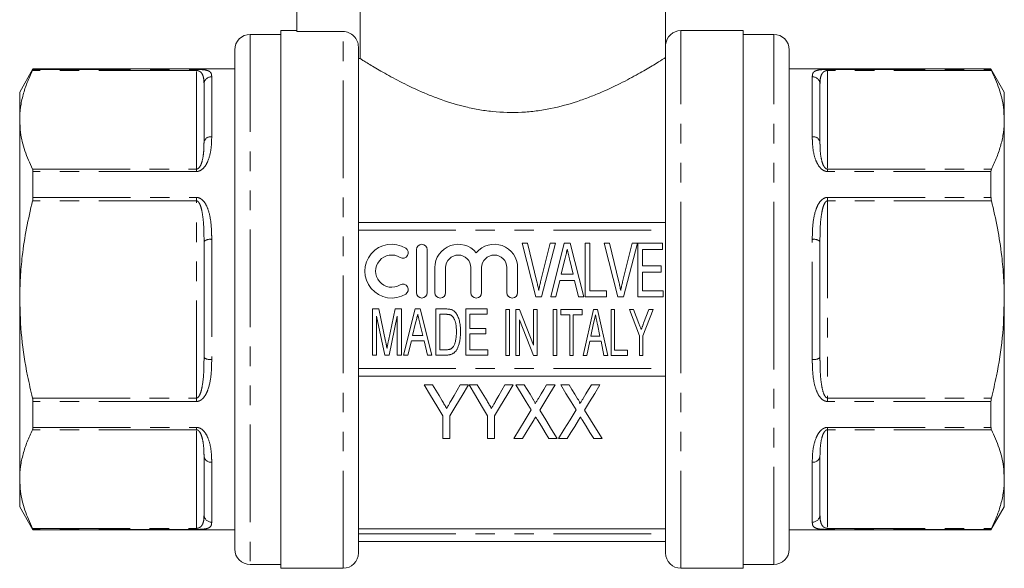
# Model space of a CAD drawing. Units: millimetres. Extents: x 171 to 235, y 93 to 255.
# Drawn here: x 171 to 235, y 184 to 220 of the extents above; entities that cross this region are included whole.
import ezdxf

# ---------------------------------------------------------------- set-up
doc = ezdxf.new("R2010")
doc.units = ezdxf.units.MM
doc.linetypes.add('PHANTOM', pattern=[12.7, 6.35, -1.27, 1.27, -1.27, 1.27, -1.27])

msp = doc.modelspace()

# ---------------------------------------------------------------- linework, layer by layer
at = {"color": 7, "linetype": 'Continuous', "lineweight": 15}
for p, q in [((189.409, 229.645), (189.409, 219.281)), ((193.52, 229.645), (193.52, 217.524)), ((213.412, 218.416), (213.412, 226.145)), ((189.409, 219.345), (188.359, 219.345)), ((188.359, 201.845), (188.359, 219.345)), ((192.409, 219.281), (189.409, 219.281)), ((218.459, 219.345), (214.409, 219.345)), ((218.459, 219.345), (218.459, 184.345)), ((188.359, 219.095), (186.359, 219.095)), ((220.459, 219.095), (218.459, 219.095)), ((185.359, 218.095), (185.359, 185.595)), ((193.409, 185.345), (193.409, 218.277)), ((213.409, 185.345), (213.409, 218.344)), ((221.459, 201.845), (221.459, 218.095)), ((193.52, 217.524), (193.409, 217.524)), ((172.225, 216.845), (171.359, 215.345)), ((185.359, 216.845), (172.225, 216.845)), ((172.225, 216.814), (172.225, 216.845)), ((234.593, 216.845), (221.459, 216.845)), ((235.459, 215.345), (234.593, 216.845)), ((234.593, 216.845), (234.593, 216.814)), ((183.359, 212.082), (183.359, 215.857)), ((223.459, 215.857), (223.459, 212.082)), ((171.359, 215.345), (171.359, 213.537)), ((235.459, 213.537), (235.459, 215.345)), ((171.359, 213.537), (171.359, 201.845)), ((235.459, 201.845), (235.459, 213.537)), ((172.225, 208.49), (172.225, 210.17)), ((234.593, 210.17), (234.593, 208.49)), ((193.409, 206.845), (213.409, 206.845)), ((183.359, 198.071), (183.359, 205.62)), ((204.966, 202.006), (204.069, 205.506)), ((204.069, 205.506), (204.412, 205.506)), ((204.412, 205.506), (205.027, 202.997)), ((205.275, 202.997), (205.892, 205.506)), ((206.235, 205.506), (205.338, 202.006)), ((205.892, 205.506), (206.235, 205.506)), ((205.93, 202.006), (206.813, 205.506)), ((206.813, 205.506), (207.197, 205.506)), ((207.197, 205.506), (208.08, 202.006)), ((208.163, 202.006), (208.163, 205.506)), ((208.163, 205.506), (208.477, 205.506)), ((208.477, 205.506), (208.477, 202.41)), ((210.301, 202.006), (209.404, 205.506)), ((209.404, 205.506), (209.747, 205.506)), ((209.747, 205.506), (210.362, 202.997)), ((210.611, 202.997), (211.228, 205.506)), ((211.57, 205.506), (210.673, 202.006)), ((211.228, 205.506), (211.57, 205.506)), ((211.6, 202.006), (211.6, 205.506)), ((211.6, 205.506), (213.215, 205.506)), ((213.215, 205.506), (213.215, 205.102)), ((223.459, 205.62), (223.459, 198.071)), ((197.19, 205.087), (197.19, 202.287)), ((197.89, 202.287), (197.89, 205.087)), ((213.215, 205.102), (211.914, 205.102)), ((211.914, 205.102), (211.914, 204.025)), ((198.39, 203.915), (198.39, 202.287)), ((199.09, 202.287), (199.09, 203.915)), ((200.733, 203.915), (200.733, 202.287)), ((201.433, 202.287), (201.433, 203.915)), ((203.077, 203.915), (203.077, 202.287)), ((203.777, 202.287), (203.777, 203.915)), ((206.85, 204.456), (206.619, 203.486)), ((207.391, 203.486), (207.175, 204.393)), ((211.914, 204.025), (213.126, 204.025)), ((213.126, 204.025), (213.126, 203.621)), ((206.619, 203.486), (207.391, 203.486)), ((213.126, 203.621), (211.914, 203.621)), ((211.914, 203.621), (211.914, 202.41)), ((206.522, 203.083), (206.265, 202.006)), ((207.488, 203.083), (206.522, 203.083)), ((207.746, 202.006), (207.488, 203.083)), ((205.338, 202.006), (204.966, 202.006)), ((206.265, 202.006), (205.93, 202.006)), ((208.08, 202.006), (207.746, 202.006)), ((209.554, 202.006), (208.163, 202.006)), ((208.477, 202.41), (209.554, 202.41)), ((209.554, 202.41), (209.554, 202.006)), ((210.673, 202.006), (210.301, 202.006)), ((213.26, 202.006), (211.6, 202.006)), ((211.914, 202.41), (213.26, 202.41)), ((213.26, 202.41), (213.26, 202.006)), ((171.359, 201.845), (171.359, 190.154)), ((188.359, 184.345), (188.359, 201.845)), ((221.459, 185.595), (221.459, 201.845)), ((235.459, 190.154), (235.459, 201.845)), ((194.328, 198.224), (194.328, 201.224)), ((194.328, 201.224), (194.741, 201.224)), ((195.12, 198.224), (194.597, 200.762)), ((194.597, 200.762), (194.597, 198.224)), ((194.741, 201.224), (195.181, 199.119)), ((195.366, 199.155), (195.8, 201.224)), ((195.943, 200.762), (195.421, 198.224)), ((195.8, 201.224), (196.213, 201.224)), ((195.943, 198.224), (195.943, 200.762)), ((196.213, 201.224), (196.213, 198.224)), ((196.348, 198.224), (197.106, 201.224)), ((197.106, 201.224), (197.434, 201.224)), ((197.434, 201.224), (198.192, 198.224)), ((198.443, 198.224), (198.443, 201.224)), ((198.443, 201.224), (199.116, 201.224)), ((198.713, 200.878), (198.713, 198.57)), ((199.118, 200.878), (198.713, 200.878)), ((200.405, 198.224), (200.405, 201.224)), ((200.405, 201.224), (201.79, 201.224)), ((201.79, 200.878), (200.674, 200.878)), ((200.674, 200.878), (200.674, 199.955)), ((201.79, 201.224), (201.79, 200.878)), ((203.008, 198.195), (203.008, 201.195)), ((203.008, 201.195), (203.238, 201.195)), ((203.238, 201.195), (203.238, 198.195)), ((203.661, 198.195), (203.661, 201.195)), ((203.661, 201.195), (203.908, 201.195)), ((203.908, 201.195), (204.815, 198.873)), ((204.815, 198.873), (204.815, 201.195)), ((204.815, 201.195), (205.046, 201.195)), ((205.046, 201.195), (205.046, 198.195)), ((206.091, 198.196), (206.091, 201.196)), ((206.091, 201.196), (206.321, 201.196)), ((206.321, 201.196), (206.321, 198.196)), ((206.591, 200.849), (206.591, 201.196)), ((206.591, 201.196), (207.975, 201.196)), ((207.168, 200.849), (206.591, 200.849)), ((207.168, 198.196), (207.168, 200.849)), ((207.975, 200.849), (207.398, 200.849)), ((207.398, 200.849), (207.398, 198.196)), ((207.975, 201.196), (207.975, 200.849)), ((208.038, 198.196), (208.707, 201.196)), ((208.707, 201.196), (208.974, 201.196)), ((208.974, 201.196), (209.644, 198.196)), ((209.86, 201.196), (210.091, 201.196)), ((209.86, 198.196), (209.86, 201.196)), ((210.091, 201.196), (210.091, 198.542)), ((211.706, 199.467), (211.052, 201.196)), ((211.052, 201.196), (211.327, 201.196)), ((211.327, 201.196), (211.672, 200.284)), ((212.591, 201.196), (211.937, 199.467)), ((211.979, 200.306), (212.315, 201.196)), ((212.315, 201.196), (212.591, 201.196)), ((197.137, 200.324), (196.939, 199.493)), ((197.601, 199.493), (197.416, 200.27)), ((203.892, 200.516), (203.892, 198.195)), ((204.8, 198.195), (203.892, 200.516)), ((208.724, 200.292), (208.549, 199.465)), ((209.132, 199.465), (208.968, 200.243)), ((196.939, 199.493), (197.601, 199.493)), ((200.674, 199.955), (201.713, 199.955)), ((201.713, 199.609), (200.674, 199.609)), ((200.674, 199.609), (200.674, 198.57)), ((201.713, 199.955), (201.713, 199.609)), ((208.549, 199.465), (209.132, 199.465)), ((211.706, 198.196), (211.706, 199.467)), ((211.937, 199.467), (211.937, 198.196)), ((196.856, 199.147), (196.636, 198.224)), ((197.684, 199.147), (196.856, 199.147)), ((197.905, 198.224), (197.684, 199.147)), ((208.477, 199.119), (208.283, 198.196)), ((209.204, 199.119), (208.477, 199.119)), ((209.398, 198.196), (209.204, 199.119)), ((194.597, 198.224), (194.328, 198.224)), ((195.421, 198.224), (195.12, 198.224)), ((196.213, 198.224), (195.943, 198.224)), ((196.636, 198.224), (196.348, 198.224)), ((198.192, 198.224), (197.905, 198.224)), ((199.148, 198.224), (198.443, 198.224)), ((198.713, 198.57), (199.125, 198.57)), ((201.828, 198.224), (200.405, 198.224)), ((200.674, 198.57), (201.828, 198.57)), ((201.828, 198.57), (201.828, 198.224)), ((203.238, 198.195), (203.008, 198.195)), ((203.892, 198.195), (203.661, 198.195)), ((205.046, 198.195), (204.8, 198.195)), ((206.321, 198.196), (206.091, 198.196)), ((207.398, 198.196), (207.168, 198.196)), ((208.283, 198.196), (208.038, 198.196)), ((209.644, 198.196), (209.398, 198.196)), ((210.937, 198.196), (209.86, 198.196)), ((210.091, 198.542), (210.937, 198.542)), ((210.937, 198.542), (210.937, 198.196)), ((211.937, 198.196), (211.706, 198.196)), ((193.409, 196.845), (213.409, 196.845)), ((198.236, 196.287), (197.696, 196.287)), ((200.568, 196.287), (200.028, 196.287)), ((201.152, 196.287), (200.612, 196.287)), ((203.484, 196.287), (202.944, 196.287)), ((204.209, 196.287), (203.664, 196.287)), ((206.221, 196.287), (205.661, 196.287)), ((207.126, 196.287), (206.58, 196.287)), ((209.138, 196.287), (208.578, 196.287)), ((172.225, 193.521), (172.225, 195.201)), ((234.593, 195.201), (234.593, 193.521)), ((198.907, 194.27), (198.907, 192.787)), ((199.356, 192.787), (199.356, 194.27)), ((201.824, 194.27), (201.824, 192.787)), ((202.273, 192.787), (202.273, 194.27)), ((198.907, 192.787), (199.356, 192.787)), ((201.824, 192.787), (202.273, 192.787)), ((203.529, 192.787), (204.089, 192.787)), ((205.811, 192.787), (206.356, 192.787)), ((206.446, 192.787), (207.006, 192.787)), ((208.727, 192.787), (209.273, 192.787)), ((183.359, 187.834), (183.359, 191.609)), ((223.459, 191.609), (223.459, 187.834)), ((171.359, 190.154), (171.359, 188.345)), ((235.459, 188.345), (235.459, 190.154)), ((171.359, 188.345), (172.225, 186.845)), ((234.593, 186.845), (235.459, 188.345)), ((172.225, 186.845), (172.225, 186.877)), ((172.225, 186.845), (185.359, 186.845)), ((213.409, 186.91), (193.409, 186.91)), ((221.459, 186.845), (234.593, 186.845)), ((234.593, 186.877), (234.593, 186.845)), ((193.409, 186.095), (213.409, 186.095)), ((186.359, 184.595), (188.359, 184.595)), ((188.359, 184.345), (192.409, 184.345)), ((214.409, 184.345), (218.459, 184.345)), ((218.459, 184.595), (220.459, 184.595))]:
    msp.add_line(p, q, dxfattribs=at)
at = {"color": 8, "linetype": 'PHANTOM', "lineweight": 0}
for p, q in [((192.409, 184.345), (192.409, 219.281)), ((214.409, 201.845), (214.409, 219.345)), ((186.359, 219.095), (186.359, 184.595)), ((220.459, 201.845), (220.459, 219.095)), ((182.859, 216.748), (172.196, 216.748)), ((172.225, 216.814), (182.859, 216.814)), ((182.859, 216.814), (182.859, 216.748)), ((182.859, 210.326), (182.859, 216.748)), ((223.959, 216.814), (234.593, 216.814)), ((223.959, 216.814), (223.959, 216.748)), ((223.959, 216.748), (223.959, 210.326)), ((234.622, 216.748), (223.959, 216.748)), ((183.859, 216.34), (183.859, 212.435)), ((222.959, 212.435), (222.959, 216.34)), ((172.196, 210.326), (182.859, 210.326)), ((182.859, 210.17), (182.859, 210.326)), ((223.959, 210.17), (223.959, 210.326)), ((223.959, 210.326), (234.622, 210.326)), ((182.859, 210.17), (172.225, 210.17)), ((234.593, 210.17), (223.959, 210.17)), ((172.225, 208.49), (182.859, 208.49)), ((182.859, 208.49), (182.859, 208.268)), ((223.959, 208.49), (234.593, 208.49)), ((223.959, 208.49), (223.959, 208.268)), ((182.859, 208.268), (172.196, 208.268)), ((182.859, 195.423), (182.859, 208.268)), ((223.959, 208.268), (223.959, 195.423)), ((234.622, 208.268), (223.959, 208.268)), ((193.409, 206.345), (213.409, 206.345)), ((183.859, 205.751), (183.859, 197.94)), ((222.959, 197.94), (222.959, 205.751)), ((214.409, 184.345), (214.409, 201.845)), ((220.459, 184.595), (220.459, 201.845)), ((193.409, 197.345), (213.409, 197.345)), ((172.196, 195.423), (182.859, 195.423)), ((182.859, 195.201), (172.225, 195.201)), ((182.859, 195.201), (182.859, 195.423)), ((223.959, 195.201), (223.959, 195.423)), ((223.959, 195.423), (234.622, 195.423)), ((234.593, 195.201), (223.959, 195.201)), ((182.859, 193.365), (172.196, 193.365)), ((172.225, 193.521), (182.859, 193.521)), ((182.859, 193.521), (182.859, 193.365)), ((182.859, 186.943), (182.859, 193.365)), ((223.959, 193.521), (234.593, 193.521)), ((223.959, 193.521), (223.959, 193.365)), ((223.959, 193.365), (223.959, 186.943)), ((234.622, 193.365), (223.959, 193.365)), ((183.859, 191.256), (183.859, 187.35)), ((222.959, 187.35), (222.959, 191.256)), ((172.196, 186.943), (182.859, 186.943)), ((182.859, 186.877), (172.225, 186.877)), ((182.859, 186.877), (182.859, 186.943)), ((193.409, 186.595), (213.409, 186.595)), ((223.959, 186.943), (234.622, 186.943)), ((223.959, 186.877), (223.959, 186.943)), ((234.593, 186.877), (223.959, 186.877))]:
    msp.add_line(p, q, dxfattribs=at)
at = {"color": 7, "linetype": 'Continuous', "lineweight": 15, "flags": 128}
for points in [[(208.841, 200.849), (208.775, 200.538), (208.724, 200.292)], [(197.696, 196.287), (198.108, 195.601), (198.512, 194.928), (198.907, 194.27)], [(198.867, 195.236), (198.659, 195.583), (198.448, 195.934), (198.236, 196.287)], [(199.356, 194.27), (199.751, 194.928), (200.155, 195.601), (200.568, 196.287)], [(200.028, 196.287), (199.831, 195.941), (199.637, 195.597), (199.444, 195.257)], [(200.612, 196.287), (201.025, 195.601), (201.429, 194.928), (201.824, 194.27)], [(201.784, 195.236), (201.576, 195.583), (201.365, 195.934), (201.152, 196.287)], [(202.273, 194.27), (202.668, 194.928), (203.072, 195.601), (203.484, 196.287)], [(202.944, 196.287), (202.748, 195.941), (202.554, 195.597), (202.361, 195.257)], [(203.664, 196.287), (204.003, 195.734), (204.337, 195.189), (204.666, 194.654)], [(204.766, 195.379), (204.582, 195.679), (204.396, 195.982), (204.209, 196.287)], [(205.661, 196.287), (205.481, 195.992), (205.303, 195.699), (205.126, 195.408)], [(205.219, 194.641), (205.547, 195.181), (205.882, 195.73), (206.221, 196.287)], [(206.58, 196.287), (206.92, 195.734), (207.254, 195.189), (207.582, 194.654)], [(207.683, 195.379), (207.499, 195.679), (207.313, 195.982), (207.126, 196.287)], [(208.578, 196.287), (208.398, 195.992), (208.219, 195.699), (208.042, 195.408)], [(208.135, 194.641), (208.464, 195.181), (208.798, 195.73), (209.138, 196.287)], [(204.666, 194.654), (204.276, 194.015), (203.897, 193.392), (203.529, 192.787)], [(206.356, 192.787), (205.988, 193.388), (205.608, 194.006), (205.219, 194.641)], [(207.582, 194.654), (207.193, 194.015), (206.814, 193.392), (206.446, 192.787)], [(209.273, 192.787), (208.904, 193.388), (208.525, 194.006), (208.135, 194.641)], [(204.089, 192.787), (204.33, 193.182), (204.576, 193.586), (204.826, 193.996)], [(205.067, 193.999), (205.32, 193.587), (205.568, 193.183), (205.811, 192.787)], [(207.006, 192.787), (207.247, 193.182), (207.493, 193.586), (207.743, 193.996)], [(207.984, 193.999), (208.237, 193.587), (208.484, 193.183), (208.727, 192.787)]]:
    msp.add_lwpolyline(points, dxfattribs=at)
at = {"color": 7, "linetype": 'Continuous', "lineweight": 15}
for centre, radius, start, end in [((214.409, 218.345), 1, 90, 176.34283), ((186.359, 218.095), 1, 90, 180), ((220.459, 218.095), 1, 0, 90), ((195.578, 203.687), 1.75, 58.62081, 301.37919), ((196.307, 204.882), 0.35, 238.62081, 58.62081), ((197.54, 205.087), 0.35, 0, 180), ((199.911, 203.915), 1.522, 39.64611, 180), ((202.255, 203.915), 1.522, 0, 140.35389), ((195.578, 203.687), 1.05, 58.62081, 301.37919), ((199.911, 203.915), 0.822, 0, 180), ((202.255, 203.915), 0.822, 0, 180), ((196.307, 202.492), 0.35, 301.37919, 121.37919), ((197.54, 202.287), 0.35, 180, 0), ((198.74, 202.287), 0.35, 180, 0), ((201.083, 202.287), 0.35, 180, 0), ((203.427, 202.287), 0.35, 180, 0), ((186.359, 185.595), 1, 180, 270), ((192.409, 185.345), 1, 270, 0), ((214.409, 185.345), 1, 180, 270), ((220.459, 185.595), 1, 270, 0)]:
    msp.add_arc(centre, radius, start, end, dxfattribs=at)
at = {"color": 8, "linetype": 'PHANTOM', "lineweight": 0}
for centre, radius, start, end in [((183.851, 215.849), 0.492, 89.03597, 179.00209), ((222.968, 215.849), 0.492, 0.99791, 90.96403), ((183.797, 211.994), 0.446, 81.9232, 168.52033), ((223.022, 211.994), 0.446, 11.47967, 98.0768), ((183.743, 205.173), 0.589, 78.59735, 130.58743), ((223.076, 205.173), 0.589, 49.41257, 101.40265), ((183.743, 198.518), 0.589, 229.41257, 281.40265), ((223.076, 198.518), 0.589, 258.59735, 310.58743), ((183.797, 191.697), 0.446, 191.47967, 278.0768), ((223.022, 191.697), 0.446, 261.9232, 348.52033), ((183.851, 187.842), 0.492, 180.99791, 270.96403), ((222.968, 187.842), 0.492, 269.03597, 359.00209)]:
    msp.add_arc(centre, radius, start, end, dxfattribs=at)
at = {"color": 7, "linetype": 'Continuous', "lineweight": 15}
for points, knots in [([(193.409, 218.277), (193.409, 218.54), (193.302, 218.801), (193.024, 219.08), (192.913, 219.154), (192.672, 219.255), (192.54, 219.281), (192.409, 219.281)], [0, 0, 0, 0, 0.5, 0.5, 0.75, 0.75, 1, 1, 1, 1]), ([(213.409, 218.344), (213.409, 218.346), (213.409, 218.35), (213.409, 218.358), (213.41, 218.37), (213.41, 218.392), (213.412, 218.413), (213.412, 218.411), (213.411, 218.41)], [0, 0, 0, 0, 0.020378, 0.051274, 0.105223, 0.211852, 0.552442, 1, 1, 1, 1]), ([(193.52, 217.524), (193.567, 217.494), (193.63, 217.455), (193.783, 217.359), (193.875, 217.302), (194.189, 217.11), (194.45, 216.952), (194.912, 216.685), (195.078, 216.59), (195.433, 216.393), (195.619, 216.291), (196.208, 215.979), (196.637, 215.763), (197.341, 215.439), (197.586, 215.332), (198.086, 215.123), (198.343, 215.022), (199.138, 214.73), (199.697, 214.552), (200.589, 214.331), (200.893, 214.265), (201.507, 214.156), (201.818, 214.111), (202.761, 214.013), (203.414, 213.995), (204.366, 214.045), (204.681, 214.074), (205.306, 214.155), (205.618, 214.207), (206.536, 214.392), (207.117, 214.553), (207.95, 214.828), (208.222, 214.927), (208.747, 215.129), (209, 215.233), (209.734, 215.55), (210.189, 215.768), (211.032, 216.198), (211.409, 216.404), (212.079, 216.782), (212.373, 216.956), (212.863, 217.251), (213.052, 217.369), (213.251, 217.494), (213.304, 217.527), (213.379, 217.575), (213.402, 217.589), (213.409, 217.594)], [0, 0, 0, 0, 0.03125, 0.03125, 0.0625, 0.0625, 0.125, 0.125, 0.15625, 0.15625, 0.1875, 0.1875, 0.25, 0.25, 0.28125, 0.28125, 0.3125, 0.3125, 0.375, 0.375, 0.40625, 0.40625, 0.4375, 0.4375, 0.5, 0.5, 0.53125, 0.53125, 0.5625, 0.5625, 0.625, 0.625, 0.65625, 0.65625, 0.6875, 0.6875, 0.75, 0.75, 0.8125, 0.8125, 0.875, 0.875, 0.9375, 0.9375, 0.96875, 0.96875, 1, 1, 1, 1]), ([(172.196, 216.748), (172.074, 216.487), (171.829, 215.963), (171.568, 215.164), (171.393, 214.354), (171.371, 213.809), (171.359, 213.537)], [0, 0, 0, 0, 0.248246, 0.496457, 0.748239, 1, 1, 1, 1]), ([(172.225, 216.814), (172.223, 216.807), (172.22, 216.796), (172.202, 216.76), (172.196, 216.748)], [0, 0, 0, 0, 0.652982, 1, 1, 1, 1]), ([(182.859, 216.814), (182.915, 216.814), (182.978, 216.814), (183.029, 216.812), (183.035, 216.811)], [0, 0, 0, 0, 0.887503, 1, 1, 1, 1]), ([(234.622, 216.748), (234.612, 216.77), (234.596, 216.803), (234.594, 216.811), (234.593, 216.814)], [0, 0, 0, 0, 0.653116, 1, 1, 1, 1]), ([(235.459, 213.537), (235.448, 213.81), (235.419, 214.486), (235.157, 215.563), (234.801, 216.352), (234.622, 216.748)], [0, 0, 0, 0, 0.252512, 0.624751, 1, 1, 1, 1]), ([(171.359, 213.537), (171.371, 213.264), (171.4, 212.588), (171.661, 211.511), (172.018, 210.722), (172.196, 210.326)], [0, 0, 0, 0, 0.252511, 0.624751, 1, 1, 1, 1]), ([(234.622, 210.326), (234.745, 210.587), (234.99, 211.11), (235.251, 211.91), (235.426, 212.719), (235.448, 213.264), (235.459, 213.537)], [0, 0, 0, 0, 0.248246, 0.496457, 0.748239, 1, 1, 1, 1]), ([(172.196, 210.326), (172.207, 210.297), (172.223, 210.254), (172.225, 210.192), (172.225, 210.17)], [0, 0, 0, 0, 0.653113, 1, 1, 1, 1]), ([(234.593, 210.17), (234.596, 210.21), (234.599, 210.271), (234.616, 210.312), (234.622, 210.326)], [0, 0, 0, 0, 0.652804, 1, 1, 1, 1]), ([(172.225, 208.49), (172.223, 208.442), (172.22, 208.37), (172.202, 208.294), (172.196, 208.268)], [0, 0, 0, 0, 0.652876, 1, 1, 1, 1]), ([(234.622, 208.268), (234.612, 208.318), (234.596, 208.394), (234.594, 208.465), (234.593, 208.49)], [0, 0, 0, 0, 0.6532475, 1, 1, 1, 1]), ([(172.196, 208.268), (172.059, 207.674), (171.782, 206.484), (171.53, 204.81), (171.384, 203.261), (171.368, 202.318), (171.359, 201.845)], [0, 0, 0, 0, 0.281621, 0.564298, 0.781776, 1, 1, 1, 1]), ([(235.459, 201.845), (235.451, 202.316), (235.435, 203.259), (235.289, 204.806), (235.037, 206.482), (234.761, 207.672), (234.622, 208.268)], [0, 0, 0, 0, 0.217468, 0.435702, 0.717265, 1, 1, 1, 1]), ([(207.005, 205.102), (206.979, 204.995), (206.927, 204.78), (206.876, 204.565), (206.85, 204.456)], [0, 0, 0, 0, 0.495257, 1, 1, 1, 1]), ([(207.175, 204.393), (207.166, 204.429), (207.15, 204.498), (207.125, 204.6), (207.102, 204.696), (207.081, 204.787), (207.06, 204.873), (207.041, 204.954), (207.022, 205.03), (207.011, 205.078), (207.005, 205.102)], [0, 0, 0, 0, 0.15026, 0.293748, 0.430239, 0.558798, 0.679426, 0.794216, 0.901074, 1, 1, 1, 1]), ([(205.027, 202.997), (205.039, 202.948), (205.063, 202.85), (205.096, 202.707), (205.125, 202.568), (205.143, 202.477), (205.152, 202.432)], [0, 0, 0, 0, 0.264134, 0.517725, 0.764096, 1, 1, 1, 1]), ([(205.152, 202.432), (205.17, 202.526), (205.208, 202.716), (205.253, 202.903), (205.275, 202.997)], [0, 0, 0, 0, 0.4984488, 1, 1, 1, 1]), ([(210.362, 202.997), (210.374, 202.948), (210.398, 202.85), (210.431, 202.707), (210.46, 202.568), (210.478, 202.477), (210.487, 202.432)], [0, 0, 0, 0, 0.264134, 0.517725, 0.764096, 1, 1, 1, 1]), ([(210.487, 202.432), (210.506, 202.526), (210.543, 202.716), (210.588, 202.903), (210.611, 202.997)], [0, 0, 0, 0, 0.4984488, 1, 1, 1, 1]), ([(171.359, 201.845), (171.386, 201.016), (171.438, 199.348), (171.78, 197.205), (172.084, 195.906), (172.196, 195.423)], [0, 0, 0, 0, 0.383399, 0.770728, 1, 1, 1, 1]), ([(234.622, 195.423), (234.735, 195.906), (235.037, 197.197), (235.379, 199.339), (235.433, 201.008), (235.459, 201.845)], [0, 0, 0, 0, 0.229272, 0.612829, 1, 1, 1, 1]), ([(197.27, 200.878), (197.248, 200.786), (197.204, 200.602), (197.16, 200.417), (197.137, 200.324)], [0, 0, 0, 0, 0.495257, 1, 1, 1, 1]), ([(197.416, 200.27), (197.409, 200.301), (197.395, 200.36), (197.373, 200.447), (197.354, 200.53), (197.335, 200.608), (197.318, 200.682), (197.301, 200.751), (197.285, 200.816), (197.275, 200.858), (197.27, 200.878)], [0, 0, 0, 0, 0.15026, 0.293748, 0.430239, 0.558798, 0.679426, 0.794216, 0.901074, 1, 1, 1, 1]), ([(199.116, 201.224), (199.152, 201.224), (199.219, 201.223), (199.313, 201.214), (199.394, 201.203), (199.442, 201.188), (199.464, 201.181)], [0, 0, 0, 0, 0.303838, 0.571126, 0.802861, 1, 1, 1, 1]), ([(199.449, 200.816), (199.44, 200.821), (199.421, 200.831), (199.389, 200.844), (199.353, 200.855), (199.314, 200.863), (199.27, 200.87), (199.223, 200.875), (199.172, 200.877), (199.137, 200.877), (199.118, 200.878)], [0, 0, 0, 0, 0.091728, 0.190873, 0.299927, 0.419206, 0.548252, 0.686873, 0.837313, 1, 1, 1, 1]), ([(199.79, 199.747), (199.789, 199.785), (199.788, 199.859), (199.784, 199.968), (199.776, 200.069), (199.766, 200.164), (199.751, 200.251), (199.735, 200.332), (199.715, 200.406), (199.691, 200.473), (199.666, 200.535), (199.639, 200.591), (199.61, 200.641), (199.581, 200.687), (199.55, 200.727), (199.518, 200.762), (199.485, 200.792), (199.461, 200.808), (199.449, 200.816)], [0, 0, 0, 0, 0.098674, 0.191724, 0.27928, 0.360911, 0.43683, 0.508049, 0.573968, 0.634742, 0.691722, 0.74509, 0.794811, 0.841088, 0.884583, 0.925168, 0.963606, 1, 1, 1, 1]), ([(199.464, 201.181), (199.492, 201.17), (199.546, 201.148), (199.622, 201.099), (199.691, 201.038), (199.731, 200.991), (199.751, 200.966)], [0, 0, 0, 0, 0.242419, 0.487251, 0.73833, 1, 1, 1, 1]), ([(199.751, 200.966), (199.776, 200.931), (199.827, 200.858), (199.89, 200.736), (199.942, 200.6), (199.985, 200.451), (200.018, 200.289), (200.042, 200.116), (200.056, 199.932), (200.058, 199.805), (200.059, 199.74)], [0, 0, 0, 0, 0.10078, 0.206832, 0.319646, 0.440414, 0.56891, 0.704424, 0.847966, 1, 1, 1, 1]), ([(208.968, 200.243), (208.962, 200.273), (208.949, 200.333), (208.931, 200.42), (208.913, 200.503), (208.897, 200.581), (208.881, 200.655), (208.867, 200.723), (208.854, 200.788), (208.845, 200.829), (208.841, 200.849)], [0, 0, 0, 0, 0.151462, 0.295139, 0.430831, 0.560435, 0.681305, 0.795139, 0.900988, 1, 1, 1, 1]), ([(211.672, 200.284), (211.687, 200.244), (211.716, 200.17), (211.756, 200.064), (211.79, 199.972), (211.812, 199.915), (211.821, 199.889)], [0, 0, 0, 0, 0.301099, 0.567078, 0.801099, 1, 1, 1, 1]), ([(211.821, 199.889), (211.826, 199.9), (211.835, 199.924), (211.85, 199.963), (211.866, 200.008), (211.885, 200.057), (211.905, 200.112), (211.929, 200.172), (211.953, 200.237), (211.97, 200.282), (211.979, 200.306)], [0, 0, 0, 0, 0.080623, 0.174503, 0.280691, 0.400605, 0.531559, 0.674508, 0.831495, 1, 1, 1, 1]), ([(200.059, 199.74), (200.058, 199.685), (200.058, 199.577), (200.047, 199.421), (200.031, 199.274), (200.008, 199.137), (199.981, 199.011), (199.95, 198.896), (199.915, 198.792), (199.875, 198.7), (199.833, 198.617), (199.791, 198.544), (199.745, 198.481), (199.697, 198.425), (199.645, 198.378), (199.589, 198.337), (199.528, 198.303), (199.462, 198.273), (199.39, 198.251), (199.314, 198.235), (199.233, 198.225), (199.177, 198.224), (199.148, 198.224)], [0, 0, 0, 0, 0.083263, 0.161855, 0.235902, 0.305622, 0.370466, 0.430174, 0.485307, 0.535448, 0.581448, 0.623918, 0.663014, 0.699363, 0.733734, 0.768485, 0.803466, 0.839666, 0.876967, 0.915836, 0.956841, 1, 1, 1, 1]), ([(199.597, 198.782), (199.612, 198.808), (199.643, 198.861), (199.68, 198.952), (199.713, 199.054), (199.741, 199.168), (199.762, 199.295), (199.779, 199.434), (199.788, 199.586), (199.789, 199.692), (199.79, 199.747)], [0, 0, 0, 0, 0.088939, 0.186651, 0.293998, 0.411488, 0.540879, 0.681354, 0.834474, 1, 1, 1, 1]), ([(195.181, 199.119), (195.186, 199.095), (195.196, 199.049), (195.21, 198.982), (195.223, 198.92), (195.234, 198.863), (195.245, 198.81), (195.254, 198.762), (195.263, 198.719), (195.268, 198.691), (195.27, 198.678)], [0, 0, 0, 0, 0.1626053, 0.3141919, 0.4547611, 0.5843147, 0.7044283, 0.8135261, 0.9116106, 1, 1, 1, 1]), ([(195.27, 198.678), (195.273, 198.693), (195.279, 198.723), (195.288, 198.77), (195.298, 198.823), (195.311, 198.88), (195.322, 198.942), (195.336, 199.009), (195.351, 199.08), (195.361, 199.129), (195.366, 199.155)], [0, 0, 0, 0, 0.0894523, 0.1900627, 0.2996364, 0.4196391, 0.5493343, 0.6894548, 0.8397606, 1, 1, 1, 1]), ([(199.125, 198.57), (199.155, 198.571), (199.212, 198.572), (199.292, 198.582), (199.363, 198.599), (199.424, 198.623), (199.476, 198.655), (199.523, 198.692), (199.564, 198.734), (199.586, 198.766), (199.597, 198.782)], [0, 0, 0, 0, 0.166123, 0.314498, 0.446814, 0.564972, 0.675615, 0.784322, 0.891548, 1, 1, 1, 1]), ([(172.196, 195.423), (172.207, 195.373), (172.223, 195.297), (172.225, 195.226), (172.225, 195.201)], [0, 0, 0, 0, 0.6532475, 1, 1, 1, 1]), ([(199.158, 194.752), (199.11, 194.832), (199.062, 194.913), (199.013, 194.993), (198.989, 195.034), (198.965, 195.074), (198.941, 195.115), (198.916, 195.155), (198.892, 195.196), (198.867, 195.236)], [0, 0, 0, 0, 0.0003058221, 0.0003058221, 0.0003058221, 0.0004587633, 0.0004587633, 0.0004587633, 0.0006117142, 0.0006117142, 0.0006117142, 0.0006117142]), ([(199.444, 195.257), (199.42, 195.215), (199.397, 195.173), (199.373, 195.13), (199.337, 195.067), (199.302, 195.003), (199.266, 194.941), (199.23, 194.878), (199.194, 194.815), (199.158, 194.752)], [0, 0, 0, 0, 0.0001574627, 0.0001574627, 0.0001574627, 0.0003936915, 0.0003936915, 0.0003936915, 0.0006299528, 0.0006299528, 0.0006299528, 0.0006299528]), ([(202.075, 194.752), (202.027, 194.832), (201.978, 194.913), (201.93, 194.993), (201.906, 195.034), (201.881, 195.074), (201.857, 195.115), (201.833, 195.155), (201.808, 195.196), (201.784, 195.236)], [0, 0, 0, 0, 0.0003058221, 0.0003058221, 0.0003058221, 0.0004587633, 0.0004587633, 0.0004587633, 0.0006117142, 0.0006117142, 0.0006117142, 0.0006117142]), ([(202.361, 195.257), (202.337, 195.215), (202.313, 195.173), (202.289, 195.13), (202.254, 195.067), (202.218, 195.003), (202.182, 194.941), (202.146, 194.878), (202.11, 194.815), (202.075, 194.752)], [0, 0, 0, 0, 0.0001574627, 0.0001574627, 0.0001574627, 0.0003936915, 0.0003936915, 0.0003936915, 0.0006299528, 0.0006299528, 0.0006299528, 0.0006299528]), ([(204.909, 195.053), (204.919, 195.081), (204.907, 195.111), (204.884, 195.167), (204.871, 195.194), (204.829, 195.274), (204.798, 195.327), (204.766, 195.379)], [0, 0, 0, 0, 0.25, 0.25, 0.5, 0.5, 1, 1, 1, 1]), ([(205.126, 195.408), (205.107, 195.378), (205.089, 195.349), (205.071, 195.319), (205.053, 195.289), (205.035, 195.26), (205.017, 195.23), (204.981, 195.171), (204.944, 195.112), (204.909, 195.053)], [0, 0, 0, 0, 0.0001118979, 0.0001118979, 0.0001118979, 0.0002237957, 0.0002237957, 0.0002237957, 0.0004476287, 0.0004476287, 0.0004476287, 0.0004476287]), ([(207.826, 195.053), (207.835, 195.081), (207.823, 195.111), (207.801, 195.167), (207.788, 195.194), (207.746, 195.274), (207.714, 195.327), (207.683, 195.379)], [0, 0, 0, 0, 0.25, 0.25, 0.5, 0.5, 1, 1, 1, 1]), ([(208.042, 195.408), (208.024, 195.378), (208.006, 195.349), (207.988, 195.319), (207.97, 195.289), (207.952, 195.26), (207.934, 195.23), (207.898, 195.171), (207.861, 195.112), (207.826, 195.053)], [0, 0, 0, 0, 0.0001118979, 0.0001118979, 0.0001118979, 0.0002237957, 0.0002237957, 0.0002237957, 0.0004476287, 0.0004476287, 0.0004476287, 0.0004476287]), ([(234.593, 195.201), (234.596, 195.249), (234.599, 195.321), (234.616, 195.397), (234.622, 195.423)], [0, 0, 0, 0, 0.652876, 1, 1, 1, 1]), ([(204.826, 193.996), (204.846, 194.029), (204.866, 194.062), (204.886, 194.095), (204.896, 194.112), (204.906, 194.128), (204.916, 194.145), (204.926, 194.161), (204.937, 194.178), (204.947, 194.195)], [0, 0, 0, 0, 0.0001289273, 0.0001289273, 0.0001289273, 0.0001933932, 0.0001933932, 0.0001933932, 0.000257861, 0.000257861, 0.000257861, 0.000257861]), ([(204.947, 194.195), (204.957, 194.178), (204.967, 194.162), (204.977, 194.146), (204.993, 194.121), (205.008, 194.097), (205.023, 194.072), (205.038, 194.048), (205.053, 194.023), (205.067, 193.999)], [0, 0, 0, 0, 0.0000637473, 0.0000637473, 0.0000637473, 0.0001593753, 0.0001593753, 0.0001593753, 0.0002550119, 0.0002550119, 0.0002550119, 0.0002550119]), ([(207.743, 193.996), (207.763, 194.029), (207.783, 194.062), (207.803, 194.095), (207.813, 194.112), (207.823, 194.128), (207.833, 194.145), (207.843, 194.161), (207.853, 194.178), (207.863, 194.195)], [0, 0, 0, 0, 0.0001289273, 0.0001289273, 0.0001289273, 0.0001933932, 0.0001933932, 0.0001933932, 0.000257861, 0.000257861, 0.000257861, 0.000257861]), ([(207.863, 194.195), (207.874, 194.178), (207.884, 194.162), (207.894, 194.146), (207.909, 194.121), (207.924, 194.097), (207.939, 194.072), (207.954, 194.048), (207.969, 194.023), (207.984, 193.999)], [0, 0, 0, 0, 0.0000637473, 0.0000637473, 0.0000637473, 0.0001593753, 0.0001593753, 0.0001593753, 0.0002550119, 0.0002550119, 0.0002550119, 0.0002550119]), ([(172.196, 193.365), (172.074, 193.104), (171.829, 192.581), (171.568, 191.781), (171.393, 190.972), (171.371, 190.427), (171.359, 190.154)], [0, 0, 0, 0, 0.248246, 0.496457, 0.748239, 1, 1, 1, 1]), ([(172.225, 193.521), (172.223, 193.481), (172.22, 193.42), (172.202, 193.379), (172.196, 193.365)], [0, 0, 0, 0, 0.652804, 1, 1, 1, 1]), ([(234.622, 193.365), (234.612, 193.394), (234.596, 193.437), (234.594, 193.499), (234.593, 193.521)], [0, 0, 0, 0, 0.653113, 1, 1, 1, 1]), ([(235.459, 190.154), (235.448, 190.427), (235.419, 191.103), (235.157, 192.18), (234.801, 192.969), (234.622, 193.365)], [0, 0, 0, 0, 0.252511, 0.624751, 1, 1, 1, 1]), ([(171.359, 190.154), (171.371, 189.881), (171.4, 189.205), (171.661, 188.128), (172.018, 187.339), (172.196, 186.943)], [0, 0, 0, 0, 0.252512, 0.624751, 1, 1, 1, 1]), ([(234.622, 186.943), (234.745, 187.204), (234.99, 187.728), (235.251, 188.527), (235.426, 189.337), (235.448, 189.882), (235.459, 190.154)], [0, 0, 0, 0, 0.248246, 0.496457, 0.748239, 1, 1, 1, 1]), ([(172.196, 186.943), (172.207, 186.921), (172.223, 186.888), (172.225, 186.88), (172.225, 186.877)], [0, 0, 0, 0, 0.653116, 1, 1, 1, 1]), ([(223.959, 186.877), (223.904, 186.877), (223.841, 186.877), (223.79, 186.879), (223.784, 186.88)], [0, 0, 0, 0, 0.887503, 1, 1, 1, 1]), ([(234.593, 186.877), (234.596, 186.884), (234.599, 186.895), (234.616, 186.931), (234.622, 186.943)], [0, 0, 0, 0, 0.652982, 1, 1, 1, 1])]:
    msp.add_open_spline(points, degree=3, knots=knots, dxfattribs=at)
at = {"color": 8, "linetype": 'PHANTOM', "lineweight": 0}
for points, knots in [([(183.359, 215.857), (183.359, 215.89), (183.358, 216.024), (183.34, 216.246), (183.276, 216.477), (183.166, 216.631), (183.051, 216.708), (182.965, 216.737), (182.904, 216.747), (182.876, 216.748), (182.859, 216.748)], [0, 0, 0, 0, 0.091569, 0.375809, 0.661543, 0.843578, 0.926482, 0.970299, 0.982428, 1, 1, 1, 1]), ([(183.035, 216.811), (183.088, 216.81), (183.233, 216.804), (183.46, 216.781), (183.686, 216.722), (183.824, 216.602), (183.856, 216.461), (183.859, 216.364), (183.859, 216.34)], [0, 0, 0, 0, 0.056765, 0.156334, 0.349721, 0.630165, 0.911774, 1, 1, 1, 1]), ([(222.959, 216.34), (222.963, 216.423), (222.971, 216.589), (223.116, 216.713), (223.338, 216.775), (223.516, 216.799), (223.717, 216.81), (223.86, 216.814), (223.942, 216.814), (223.959, 216.814)], [0, 0, 0, 0, 0.317973, 0.633932, 0.750315, 0.866676, 0.925388, 0.984108, 1, 1, 1, 1]), ([(223.459, 215.857), (223.463, 215.976), (223.469, 216.214), (223.533, 216.459), (223.646, 216.618), (223.73, 216.688), (223.821, 216.727), (223.883, 216.742), (223.925, 216.747), (223.951, 216.748), (223.959, 216.748)], [0, 0, 0, 0, 0.339601, 0.681428, 0.798243, 0.905707, 0.952222, 0.972757, 0.990681, 1, 1, 1, 1]), ([(183.859, 212.435), (183.855, 212.182), (183.847, 211.677), (183.703, 211.033), (183.481, 210.579), (183.303, 210.354), (183.101, 210.218), (182.959, 210.173), (182.877, 210.171), (182.859, 210.17)], [0, 0, 0, 0, 0.317973, 0.633932, 0.750315, 0.866676, 0.925388, 0.984108, 1, 1, 1, 1]), ([(223.959, 210.17), (223.906, 210.175), (223.786, 210.187), (223.593, 210.291), (223.357, 210.531), (223.134, 210.987), (222.994, 211.592), (222.962, 212.096), (222.96, 212.37), (222.959, 212.435)], [0, 0, 0, 0, 0.048583, 0.108398, 0.202517, 0.385318, 0.65041, 0.916603, 1, 1, 1, 1]), ([(183.359, 212.082), (183.356, 211.884), (183.349, 211.486), (183.286, 210.991), (183.173, 210.639), (183.089, 210.473), (182.997, 210.377), (182.936, 210.341), (182.894, 210.327), (182.868, 210.326), (182.859, 210.326)], [0, 0, 0, 0, 0.339601, 0.681428, 0.798243, 0.905707, 0.952222, 0.972758, 0.990681, 1, 1, 1, 1]), ([(223.459, 212.082), (223.46, 212.029), (223.461, 211.811), (223.475, 211.417), (223.544, 210.954), (223.652, 210.61), (223.767, 210.425), (223.854, 210.354), (223.915, 210.329), (223.943, 210.327), (223.959, 210.326)], [0, 0, 0, 0, 0.091564, 0.376775, 0.661561, 0.843586, 0.926486, 0.9703, 0.982428, 1, 1, 1, 1]), ([(182.859, 208.49), (182.913, 208.484), (183.033, 208.472), (183.226, 208.358), (183.462, 208.096), (183.685, 207.581), (183.825, 206.856), (183.856, 206.21), (183.859, 205.839), (183.859, 205.751)], [0, 0, 0, 0, 0.048583, 0.108398, 0.202517, 0.385318, 0.65041, 0.916603, 1, 1, 1, 1]), ([(222.959, 205.751), (222.963, 206.087), (222.971, 206.758), (223.116, 207.526), (223.338, 208.042), (223.516, 208.29), (223.717, 208.438), (223.86, 208.486), (223.942, 208.489), (223.959, 208.49)], [0, 0, 0, 0, 0.317973, 0.633932, 0.750315, 0.866676, 0.925388, 0.984108, 1, 1, 1, 1]), ([(183.359, 205.62), (183.359, 205.706), (183.358, 206.058), (183.344, 206.675), (183.275, 207.369), (183.167, 207.866), (183.051, 208.129), (182.965, 208.229), (182.904, 208.263), (182.876, 208.266), (182.859, 208.268)], [0, 0, 0, 0, 0.091564, 0.3767753, 0.6615607, 0.8435864, 0.9264859, 0.9703005, 0.9824285, 1, 1, 1, 1]), ([(223.459, 205.62), (223.461, 205.939), (223.463, 206.575), (223.534, 207.315), (223.646, 207.824), (223.73, 208.06), (223.821, 208.196), (223.883, 208.247), (223.925, 208.266), (223.951, 208.268), (223.959, 208.268)], [0, 0, 0, 0, 0.341122, 0.681462, 0.798265, 0.905717, 0.952227, 0.97276, 0.990682, 1, 1, 1, 1]), ([(183.359, 198.071), (183.358, 197.752), (183.355, 197.116), (183.285, 196.376), (183.173, 195.867), (183.089, 195.631), (182.997, 195.495), (182.936, 195.444), (182.894, 195.425), (182.868, 195.423), (182.859, 195.423)], [0, 0, 0, 0, 0.341122, 0.681462, 0.798265, 0.905717, 0.952227, 0.97276, 0.990682, 1, 1, 1, 1]), ([(223.459, 198.071), (223.46, 197.985), (223.461, 197.633), (223.475, 197.016), (223.544, 196.322), (223.652, 195.825), (223.767, 195.562), (223.854, 195.462), (223.915, 195.428), (223.943, 195.425), (223.959, 195.423)], [0, 0, 0, 0, 0.091564, 0.3767753, 0.6615607, 0.8435864, 0.9264859, 0.9703005, 0.9824285, 1, 1, 1, 1]), ([(183.859, 197.94), (183.855, 197.604), (183.847, 196.933), (183.703, 196.165), (183.481, 195.649), (183.303, 195.401), (183.101, 195.253), (182.959, 195.205), (182.877, 195.202), (182.859, 195.201)], [0, 0, 0, 0, 0.317973, 0.633932, 0.750315, 0.866676, 0.925388, 0.984108, 1, 1, 1, 1]), ([(223.959, 195.201), (223.906, 195.207), (223.786, 195.219), (223.593, 195.332), (223.357, 195.595), (223.134, 196.11), (222.994, 196.835), (222.962, 197.48), (222.96, 197.852), (222.959, 197.94)], [0, 0, 0, 0, 0.048583, 0.108398, 0.202517, 0.385318, 0.65041, 0.916603, 1, 1, 1, 1]), ([(182.859, 193.521), (182.913, 193.516), (183.033, 193.504), (183.226, 193.4), (183.462, 193.16), (183.685, 192.704), (183.825, 192.099), (183.856, 191.595), (183.859, 191.321), (183.859, 191.256)], [0, 0, 0, 0, 0.048583, 0.108398, 0.202517, 0.385318, 0.65041, 0.916603, 1, 1, 1, 1]), ([(183.359, 191.609), (183.359, 191.662), (183.358, 191.879), (183.34, 192.273), (183.276, 192.736), (183.166, 193.081), (183.051, 193.266), (182.965, 193.337), (182.904, 193.362), (182.876, 193.364), (182.859, 193.365)], [0, 0, 0, 0, 0.091569, 0.375809, 0.661543, 0.843578, 0.926482, 0.970299, 0.982428, 1, 1, 1, 1]), ([(222.959, 191.256), (222.963, 191.509), (222.971, 192.014), (223.116, 192.658), (223.338, 193.112), (223.516, 193.337), (223.717, 193.473), (223.86, 193.518), (223.942, 193.52), (223.959, 193.521)], [0, 0, 0, 0, 0.317973, 0.633932, 0.750315, 0.866676, 0.925388, 0.984108, 1, 1, 1, 1]), ([(223.459, 191.609), (223.463, 191.807), (223.469, 192.205), (223.533, 192.699), (223.646, 193.051), (223.73, 193.218), (223.821, 193.314), (223.883, 193.35), (223.925, 193.364), (223.951, 193.365), (223.959, 193.365)], [0, 0, 0, 0, 0.339601, 0.681428, 0.798243, 0.905707, 0.952222, 0.972758, 0.990681, 1, 1, 1, 1]), ([(183.359, 187.834), (183.358, 187.715), (183.355, 187.477), (183.285, 187.231), (183.173, 187.073), (183.089, 187.003), (182.997, 186.963), (182.936, 186.949), (182.894, 186.943), (182.868, 186.943), (182.859, 186.943)], [0, 0, 0, 0, 0.3411217, 0.6814623, 0.7982651, 0.9057172, 0.952227, 0.9727604, 0.9906822, 1, 1, 1, 1]), ([(223.459, 187.834), (223.46, 187.801), (223.461, 187.667), (223.478, 187.445), (223.543, 187.214), (223.652, 187.06), (223.767, 186.983), (223.854, 186.954), (223.915, 186.944), (223.943, 186.943), (223.959, 186.943)], [0, 0, 0, 0, 0.091569, 0.375809, 0.661543, 0.843578, 0.926482, 0.970299, 0.982428, 1, 1, 1, 1]), ([(183.859, 187.35), (183.855, 187.267), (183.847, 187.102), (183.703, 186.977), (183.481, 186.916), (183.303, 186.892), (183.101, 186.881), (182.959, 186.877), (182.877, 186.877), (182.859, 186.877)], [0, 0, 0, 0, 0.317973, 0.633932, 0.750315, 0.866676, 0.925388, 0.984108, 1, 1, 1, 1]), ([(223.784, 186.88), (223.731, 186.881), (223.586, 186.887), (223.358, 186.91), (223.133, 186.969), (222.994, 187.089), (222.962, 187.23), (222.96, 187.327), (222.959, 187.35)], [0, 0, 0, 0, 0.056765, 0.156334, 0.349721, 0.630165, 0.911774, 1, 1, 1, 1])]:
    msp.add_open_spline(points, degree=3, knots=knots, dxfattribs=at)

doc.saveas('drawing.dxf')
